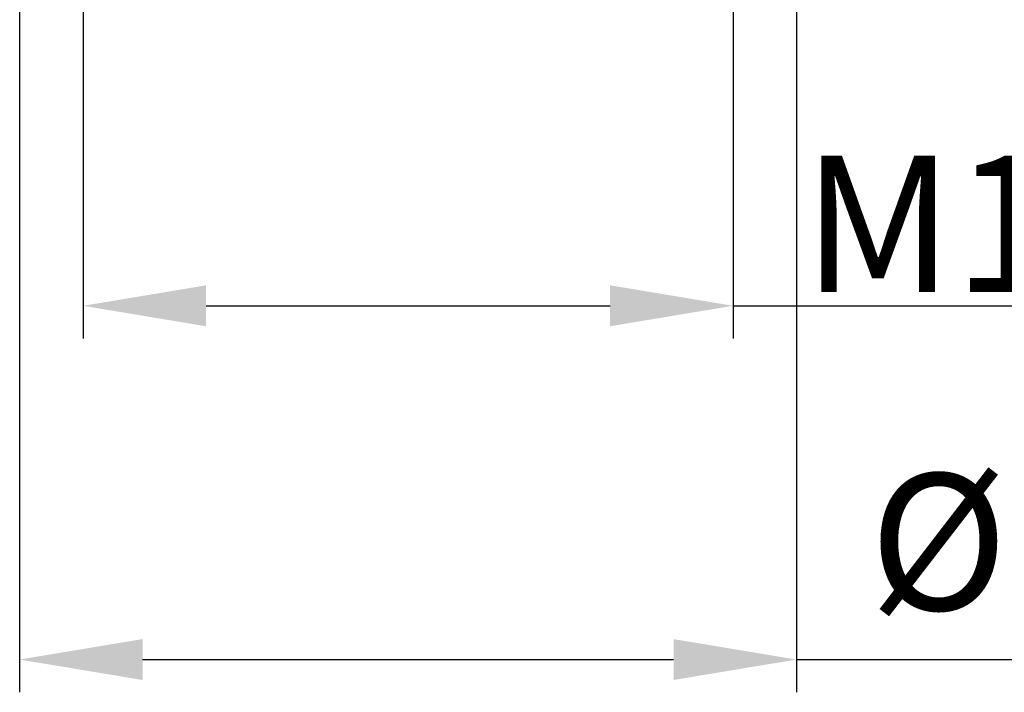
# Model space of a CAD drawing. Units: millimetres. Extents: x 2078 to 2375, y 532 to 742.
# Drawn here: x 2172 to 2190, y 663 to 676 of the extents above; entities that cross this region are included whole.
import ezdxf

# ---------------------------------------------------------------- set-up
doc = ezdxf.new("R2010")
doc.units = ezdxf.units.MM
doc.header["$LTSCALE"] = 65.395
doc.header["$PDMODE"] = 3
doc.header["$PDSIZE"] = 8
doc.layers.get('0').update_dxf_attribs({"linetype": 'CONTINUOUS', "lineweight": 30})
doc.layers.get('Defpoints').update_dxf_attribs({"linetype": 'CONTINUOUS'})
doc.styles.add('Romans字体', font='romans.shx', dxfattribs={"width": 0.75})
doc.dimstyles.new('01', dxfattribs={"dimscale": 0.5, "dimtxt": 5, "dimasz": 4.5, "dimexe": 1.2, "dimexo": 0.2, "dimgap": 0.5, "dimtad": 1, "dimdsep": 46, "dimtxsty": 'Romans字体', "dimcen": 0, "dimclrd": 1, "dimclre": 6, "dimclrt": 4, "dimazin": 2, "dimtfac": 1, "dimtofl": 0, "dimtmove": 0, "dimatfit": 3, "dimfxl": 1, "dimtolj": 1, "dimtzin": 0, "dimarcsym": 0})

# ---------------------------------------------------------------- blocks, each defined once
blk = doc.blocks.new('*D16')
at = {"color": 6, "lineweight": -2}
for p, q in [((2185.437, 678.593), (2185.437, 669.75)), ((2173.547, 678.093), (2173.547, 669.75))]:
    blk.add_line(p, q, dxfattribs=at)
at = {"color": 1, "lineweight": -2}
for p, q in [((2175.797, 670.35), (2183.187, 670.35)), ((2185.437, 670.35), (2200.422, 670.35))]:
    blk.add_line(p, q, dxfattribs=at)
at = {"color": 1, "lineweight": 5}
for points in [[(2175.797, 670.725), (2175.797, 669.975), (2173.547, 670.35)], [(2183.187, 670.725), (2183.187, 669.975), (2185.437, 670.35)]]:
    blk.add_solid(points, dxfattribs=at)
at = {"layer": 'Defpoints', "color": 0, "lineweight": 5}
for p in [(2185.437, 678.693), (2173.547, 678.193), (2185.437, 670.35)]:
    blk.add_point(p, dxfattribs=at)
at = {"color": 4, "lineweight": 5, "insert": (2194.054, 671.85), "char_height": 2.5, "attachment_point": 5, "style": 'Romans字体'}
blk.add_mtext('\\A1;M12{\\fSimSun|b0|i0|c134|p2;×}1.0', dxfattribs=at)
blk = doc.blocks.new('*D17')
at = {"color": 6, "lineweight": -2}
for p, q in [((2172.386, 685.652), (2172.386, 663.273)), ((2186.597, 685.652), (2186.597, 663.273))]:
    blk.add_line(p, q, dxfattribs=at)
at = {"color": 1, "lineweight": -2}
for p, q in [((2174.636, 663.873), (2184.347, 663.873)), ((2186.597, 663.873), (2206.311, 663.873))]:
    blk.add_line(p, q, dxfattribs=at)
at = {"color": 1, "lineweight": 5}
for points in [[(2174.636, 664.248), (2174.636, 663.498), (2172.386, 663.873)], [(2184.347, 664.248), (2184.347, 663.498), (2186.597, 663.873)]]:
    blk.add_solid(points, dxfattribs=at)
at = {"layer": 'Defpoints', "color": 0, "lineweight": 5}
for p in [(2172.386, 685.752), (2186.597, 685.752), (2186.597, 663.873)]:
    blk.add_point(p, dxfattribs=at)
at = {"color": 4, "lineweight": 5, "insert": (2197.579, 666.028), "char_height": 2.5, "attachment_point": 5, "style": 'Romans字体'}
blk.add_mtext('\\A1;%%C15.2/SW14', dxfattribs=at)

msp = doc.modelspace()

# ---------------------------------------------------------------- dimensions: what is measured, and where the dimension line sits
at = {"lineweight": 5}
for base, p1, p2, text, picture, middle in [((2186.597, 663.873), (2172.386, 685.752), (2186.597, 685.752), '%%C15.2/SW14', '*D17', (2197.579, 666.028)), ((2185.437, 670.35), (2173.547, 678.193), (2185.437, 678.693), 'M12{\\fSimSun|b0|i0|c134|p2;×}1.0', '*D16', (2194.054, 671.85))]:
    dim = msp.add_linear_dim(base=base, p1=p1, p2=p2, text=text, dimstyle='01', dxfattribs=at)
    dim.commit()
    dim.dimension.update_dxf_attribs({"geometry": picture, "text_midpoint": middle})

doc.saveas('drawing.dxf')
